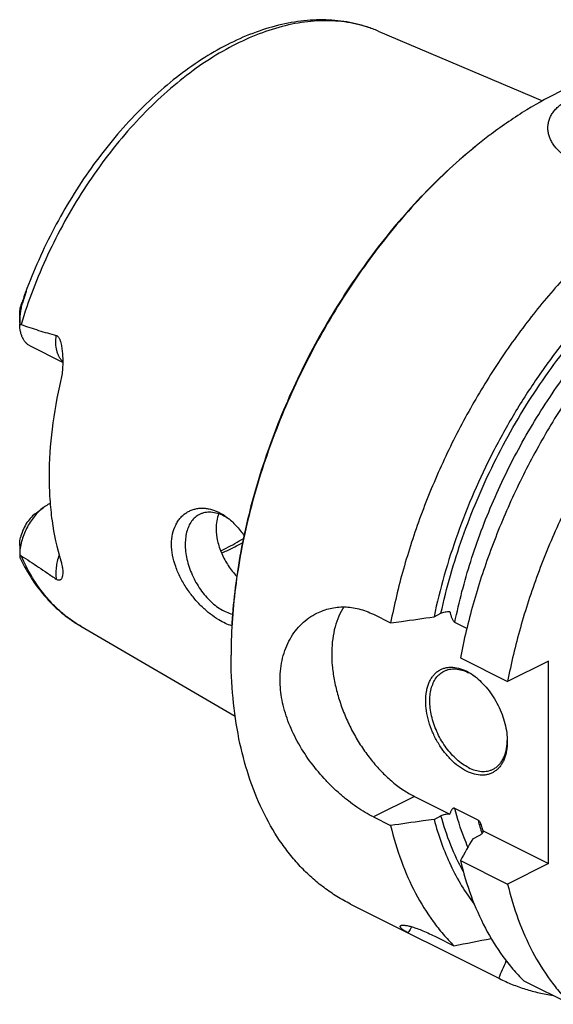
# Model space of a CAD drawing. Units: millimetres. Extents: x 0 to 594, y 0 to 420.
# Drawn here: x 54 to 90, y 76 to 144 of the extents above; entities that cross this region are included whole.
import ezdxf

# ---------------------------------------------------------------- set-up
doc = ezdxf.new("R2010")
doc.units = ezdxf.units.MM
doc.header["$LTSCALE"] = 32.67
doc.layers.add('606967807-000_CL', color=7, linetype='CONTINUOUS')

msp = doc.modelspace()

# ---------------------------------------------------------------- linework, layer by layer
at = {"layer": '606967807-000_CL', "color": 7, "linetype": 'CONTINUOUS'}
for p, q in [((78.1024, 142.9059), (89.3582, 138.1428)), ((53.5507, 122.9217), (53.5507, 123.5715)), ((56.5014, 120.2406), (54.2991, 121.3417)), ((55.6377, 110.5888), (55.5871, 110.5635)), ((54.6141, 109.8852), (55.1798, 110.3095)), ((53.5507, 107.7232), (53.5507, 107.0734)), ((81.9246, 102.8388), (82.4016, 103.0773)), ((77.771, 103.007), (78.9537, 102.4157)), ((84.1709, 102.0481), (83.3517, 102.4577)), ((57.7431, 102.1873), (68.3066, 96.0407)), ((83.7302, 100.0275), (86.9634, 98.4109)), ((89.7687, 99.8135), (86.9634, 98.4109)), ((89.7687, 85.9571), (89.7687, 99.8135)), ((80.5763, 90.5533), (83.006, 89.3384)), ((84.9427, 88.9343), (83.3517, 89.7298)), ((77.771, 89.1506), (78.9537, 88.5593)), ((81.9246, 88.9824), (82.4016, 89.2209)), ((84.5763, 87.6565), (85.0533, 87.895)), ((85.2883, 88.1972), (89.7687, 85.9571)), ((83.7302, 86.1711), (86.9634, 84.5544)), ((89.7687, 85.9571), (86.9634, 84.5544)), ((76.2118, 83.184), (86.41, 78.0848)), ((82.1063, 80.926), (83.289, 80.3347)), ((88.0655, 77.9464), (91.2987, 76.3298))]:
    msp.add_line(p, q, dxfattribs=at)
at = {"layer": '606967807-000_CL', "color": 9, "linetype": 'CONTINUOUS'}
for p, q in [((53.7318, 124.2884), (53.7146, 124.3502)), ((55.5871, 110.5635), (55.6421, 110.536)), ((80.5763, 90.5533), (77.771, 89.1506))]:
    msp.add_line(p, q, dxfattribs=at)
at = {"layer": '606967807-000_CL', "color": 7, "linetype": 'CONTINUOUS'}
for centre, radius, start, end in [((105.9546, 109.046), 33.5171, 126.870056, 127.111678), ((88.7627, 112.2986), 37.0622, 160.421182, 161.024006), ((60.009, 122.9221), 6.4583, 179.992099, 180.639325), ((66.089, 106.8399), 3.2342, 59.154284, 63.374013), ((65.921, 106.5605), 3.5602, 55.998754, 59.139851), ((54.4857, 107.0735), 0.935, 178.319927, 180.01776), ((101.5345, 100.2214), 33.5094, 179.758514, 179.999869), ((82.6729, 96.1695), 3.2954, 60.40573, 63.42463), ((82.5207, 95.6222), 3.828, 54.143861, 55.2202), ((83.1323, 94.4386), 3.8079, 357.907166, 358.990965), ((81.1053, 87.1886), 4.303, 13.556958, 15.371519), ((405.5587, -96.1489), 369.8839, 150.203086, 150.467894), ((32.9019, 343.769), 268.2098, 280.828183, 281.382413), ((-3.0832, 117.9449), 97.9073, 335.993657, 336.750943)]:
    msp.add_arc(centre, radius, start, end, dxfattribs=at)
at = {"layer": '606967807-000_CL', "color": 9, "linetype": 'CONTINUOUS'}
msp.add_arc((103.5469, 93.6755), 19.1989, 194.29729, 197.191504, dxfattribs=at)
for points, knots in [([(78.1024, 142.9059), (77.8601, 143.0084), (77.3635, 143.192), (76.5924, 143.3999), (75.7953, 143.5404), (74.6897, 143.6384), (73.2482, 143.5848), (71.4809, 143.2492), (69.678, 142.6481), (67.8619, 141.7901), (66.0546, 140.6866), (64.278, 139.3517), (62.5543, 137.8022), (60.9047, 136.0576), (59.3499, 134.1399), (57.9093, 132.0731), (56.601, 129.8832), (55.4416, 127.5978), (54.4456, 125.2459), (53.8943, 123.6397), (53.6497, 122.8325)], [0, 0, 0, 0, 0.0226396, 0.0454781, 0.0686268, 0.0921888, 0.1408739, 0.1921708, 0.2464667, 0.3039492, 0.3646276, 0.4283601, 0.4948799, 0.5638192, 0.6347309, 0.7071079, 0.780401, 0.8540355, 0.9274277, 1, 1, 1, 1]), ([(82.4016, 103.0773), (82.5888, 103.9474), (83.0256, 105.6915), (83.8511, 108.2788), (84.8462, 110.8418), (86.0013, 113.3558), (87.3054, 115.7967), (88.7461, 118.1411), (90.3096, 120.3668), (91.9808, 122.4523), (93.744, 124.3777), (95.5822, 126.1247), (97.4781, 127.6765), (99.4138, 129.0183), (101.371, 130.1372), (103.3315, 131.0223), (105.2767, 131.6647), (106.5824, 131.9329), (107.2243, 132.0213)], [0, 0, 0, 0, 0.066451, 0.1341285, 0.2026452, 0.2715962, 0.3405676, 0.4091449, 0.4769219, 0.5435093, 0.6085437, 0.6716968, 0.7326865, 0.7912871, 0.8473424, 0.9007786, 0.9516195, 1, 1, 1, 1]), ([(83.3517, 102.4577), (83.6382, 103.8667), (84.1912, 105.9731), (85.145, 108.7266), (86.256, 111.4755), (87.9006, 114.8042), (89.8597, 117.9425), (91.5935, 120.2937), (92.9563, 121.9507), (94.3792, 123.4993), (95.8529, 124.9294), (97.3678, 126.2316), (98.914, 127.3973), (100.4813, 128.4189), (101.5543, 129.0108), (102.0914, 129.2793)], [0, 0, 0, 0, 0.1278803, 0.1932079, 0.2591027, 0.3914754, 0.5228649, 0.5875449, 0.6511966, 0.7135847, 0.774494, 0.8337336, 0.8911422, 0.946593, 1, 1, 1, 1]), ([(56.5014, 120.2975), (56.4534, 120.3436), (56.3633, 120.4464), (56.2509, 120.6236), (56.1599, 120.8246), (56.0661, 121.129), (56.0114, 121.557), (56.0304, 121.9091), (56.0539, 122.0913)], [0, 0, 0, 0, 0.1043386, 0.2133558, 0.3281491, 0.4494117, 0.7119112, 1, 1, 1, 1]), ([(57.7431, 102.1873), (57.5239, 102.3148), (57.0947, 102.5907), (56.4865, 103.0619), (55.9138, 103.5901), (55.1925, 104.3759), (54.3878, 105.5009), (53.8773, 106.4957), (53.6497, 107.0192)], [0, 0, 0, 0, 0.1182059, 0.2373923, 0.3581014, 0.480838, 0.7339793, 1, 1, 1, 1]), ([(56.2496, 107.0632), (56.2007, 106.9218), (56.1183, 106.6392), (56.0421, 106.2144), (56.0169, 105.805), (56.0352, 105.5396), (56.0539, 105.4128)], [0, 0, 0, 0, 0.2677131, 0.5257359, 0.7706708, 1, 1, 1, 1]), ([(84.2454, 87.0779), (84.1557, 87.2867), (83.8055, 88.1521), (83.5263, 89.0457), (83.3517, 89.7298)], [0, 0, 0, 0, 0.2435385, 1, 1, 1, 1]), ([(83.9245, 85.4193), (83.6012, 86.0019), (83.018, 87.2435), (82.587, 88.5446), (82.4016, 89.2209)], [0, 0, 0, 0, 0.4872507, 1, 1, 1, 1])]:
    msp.add_open_spline(points, degree=3, knots=knots, dxfattribs=at)
at = {"layer": '606967807-000_CL', "color": 7, "linetype": 'CONTINUOUS'}
for points, knots in [([(78.1024, 142.9059), (77.854, 143.011), (77.3464, 143.2002), (76.5608, 143.4185), (75.7528, 143.5713), (74.6425, 143.6884), (73.2083, 143.6677), (71.462, 143.3863), (69.6967, 142.8581), (67.9302, 142.0937), (66.1793, 141.1048), (64.4604, 139.9039), (62.7903, 138.5054), (61.1857, 136.9251), (59.6634, 135.1808), (58.2395, 133.2921), (56.9295, 131.2802), (55.7478, 129.1676), (54.7078, 126.9783), (54.1135, 125.4762), (53.8433, 124.7182)], [0, 0, 0, 0, 0.0242445, 0.0486221, 0.0732079, 0.0980748, 0.1488882, 0.2015958, 0.2565809, 0.314096, 0.3742559, 0.437042, 0.5023163, 0.5698369, 0.6392768, 0.710241, 0.7822835, 0.854924, 0.9276635, 1, 1, 1, 1]), ([(104.3862, 139.5329), (104.0676, 139.6922), (103.4138, 139.9829), (102.3939, 140.3301), (101.3369, 140.5881), (100.2462, 140.756), (99.1253, 140.8334), (97.5764, 140.8156), (95.5747, 140.5575), (93.1435, 139.8934), (90.6812, 138.881), (88.2174, 137.5339), (86.631, 136.4497), (85.8442, 135.8597)], [0, 0, 0, 0, 0.0537361, 0.1077452, 0.1622928, 0.2176301, 0.2739884, 0.3315748, 0.4510403, 0.5772022, 0.7106809, 0.8516714, 1, 1, 1, 1]), ([(90.8754, 134.3768), (90.695, 134.5043), (90.4447, 134.7149), (90.1679, 135.0367), (90.0001, 135.2843), (89.8693, 135.5414), (89.7772, 135.8057), (89.7251, 136.0748), (89.7144, 136.346), (89.7461, 136.6163), (89.821, 136.8826), (89.9392, 137.1416), (90.1005, 137.3903), (90.304, 137.6254), (90.5483, 137.8441), (90.8314, 138.0437), (91.0386, 138.1595), (91.1475, 138.214)], [0, 0, 0, 0, 0.1368004, 0.2008894, 0.2623667, 0.3215827, 0.3789887, 0.4351405, 0.4906931, 0.5463822, 0.6029912, 0.6613047, 0.722058, 0.785888, 0.8532937, 0.9246105, 1, 1, 1, 1]), ([(85.7311, 135.7748), (85.102, 135.303), (83.8576, 134.2989), (82.0683, 132.6511), (80.3379, 130.8488), (78.6793, 128.905), (77.1044, 126.8339), (75.6247, 124.6505), (74.2509, 122.3709), (72.993, 120.0115), (71.8602, 117.5895), (70.8607, 115.1227), (70.0019, 112.6289), (69.29, 110.1263), (68.7301, 107.6331), (68.3264, 105.1674), (68.0818, 102.7473), (68.0251, 101.1493), (68.0251, 100.3629)], [0, 0, 0, 0, 0.0577212, 0.1172646, 0.1784344, 0.2410042, 0.304723, 0.36932, 0.4345104, 0.4999999, 0.5654894, 0.6306799, 0.6952769, 0.7589957, 0.8215655, 0.8827353, 0.9422787, 1, 1, 1, 1]), ([(85.7313, 135.7746), (85.1038, 135.2998), (83.8627, 134.2906), (82.0781, 132.6369), (80.3526, 130.8306), (78.6986, 128.8846), (77.1279, 126.8128), (75.6518, 124.6301), (74.2809, 122.3522), (73.025, 119.9953), (71.8931, 117.5765), (70.8933, 115.113), (70.0328, 112.6225), (69.3178, 110.1229), (68.7534, 107.6321), (68.3436, 105.1678), (68.0915, 102.748), (68.0287, 101.1495), (68.0254, 100.3627)], [0, 0, 0, 0, 0.0577893, 0.1173763, 0.1785668, 0.2411368, 0.3048384, 0.3694048, 0.4345554, 0.5000002, 0.5654451, 0.6305956, 0.6951619, 0.7588634, 0.8214333, 0.8826237, 0.9422106, 1, 1, 1, 1]), ([(114.5845, 134.4338), (114.225, 134.6135), (113.4848, 134.9374), (112.3253, 135.31), (111.1197, 135.5685), (109.873, 135.7121), (108.5901, 135.7403), (106.813, 135.6225), (105.0057, 135.2691), (103.2005, 134.7069), (101.3235, 133.9767), (98.9695, 132.7819), (96.2151, 130.9612), (93.5286, 128.7596), (90.9508, 126.2114), (88.5209, 123.3557), (86.2761, 120.2363), (84.2509, 116.9013), (82.4765, 113.4021), (80.9802, 109.7925), (79.7851, 106.1286), (79.1927, 103.6502), (78.9537, 102.4157)], [0, 0, 0, 0, 0.0224608, 0.0450664, 0.0679568, 0.0912624, 0.1151005, 0.1395729, 0.1907015, 0.2175133, 0.2451923, 0.303177, 0.3646515, 0.4293852, 0.4969923, 0.5669659, 0.6387083, 0.7115586, 0.7848179, 0.8577738, 0.9297238, 1, 1, 1, 1]), ([(109.4613, 132.7581), (108.7843, 132.7673), (107.3926, 132.678), (105.2914, 132.2463), (103.1518, 131.5206), (100.9974, 130.5099), (98.8511, 129.2257), (96.7358, 127.6825), (94.6746, 125.8973), (92.6898, 123.8898), (90.8031, 121.6821), (89.0353, 119.2984), (87.4057, 116.7651), (85.9323, 114.11), (84.6314, 111.3625), (83.5172, 108.5527), (82.6022, 105.7118), (82.1258, 103.7948), (81.9246, 102.8388)], [0, 0, 0, 0, 0.0468093, 0.0960083, 0.1479008, 0.2026359, 0.2602239, 0.3205562, 0.3834245, 0.4485384, 0.5155418, 0.5840272, 0.6535493, 0.7236372, 0.7938066, 0.8635711, 0.932454, 1, 1, 1, 1]), ([(119.361, 132.0455), (119.0015, 132.2252), (118.2613, 132.5492), (117.1018, 132.9217), (115.8962, 133.1803), (114.6495, 133.3239), (113.3666, 133.352), (111.5895, 133.2342), (109.7822, 132.8809), (107.977, 132.3187), (106.1, 131.5885), (103.746, 130.3937), (100.9916, 128.5729), (98.3051, 126.3714), (95.7273, 123.8232), (93.2974, 120.9674), (91.0526, 117.848), (89.0274, 114.513), (87.253, 111.0138), (85.7567, 107.4043), (84.5616, 103.7404), (83.9692, 101.262), (83.7302, 100.0275)], [0, 0, 0, 0, 0.0224608, 0.0450664, 0.0679568, 0.0912624, 0.1151005, 0.1395729, 0.1907015, 0.2175133, 0.2451923, 0.303177, 0.3646515, 0.4293852, 0.4969923, 0.5669659, 0.6387083, 0.7115586, 0.7848179, 0.8577738, 0.9297238, 1, 1, 1, 1]), ([(122.5942, 130.4289), (122.2348, 130.6086), (121.4946, 130.9326), (120.3351, 131.3051), (119.1295, 131.5637), (117.8828, 131.7072), (116.5999, 131.7354), (115.2861, 131.6483), (113.9463, 131.4463), (112.1039, 131.0185), (110.2584, 130.3651), (108.4335, 129.5151), (106.5531, 128.4953), (104.2247, 126.9562), (101.5384, 124.7548), (98.9606, 122.2066), (96.5307, 119.3508), (94.2859, 116.2314), (92.2607, 112.8964), (90.4863, 109.3972), (88.99, 105.7877), (87.7949, 102.1238), (87.2025, 99.6453), (86.9634, 98.4109)], [0, 0, 0, 0, 0.02246, 0.0450649, 0.0679545, 0.0912593, 0.1150966, 0.1395682, 0.1647585, 0.1907345, 0.2451908, 0.2737528, 0.3032006, 0.3646729, 0.4294045, 0.4970093, 0.5669805, 0.6387205, 0.7115683, 0.7848251, 0.8577786, 0.9297262, 1, 1, 1, 1]), ([(53.8433, 124.7182), (53.8524, 124.7436), (53.866, 124.7816), (53.8842, 124.832), (53.8979, 124.8695), (53.9115, 124.9066), (53.9251, 124.9433), (53.9387, 124.9794), (53.9522, 125.0145), (53.9634, 125.0427), (53.9712, 125.0617), (53.9756, 125.0718), (53.9787, 125.0788), (53.9816, 125.0852), (53.984, 125.0899), (53.9858, 125.0931), (53.9869, 125.095), (53.9879, 125.0962), (53.9887, 125.0972), (53.9897, 125.0969), (53.9897, 125.0955), (53.9898, 125.0939), (53.9895, 125.0914), (53.989, 125.0884), (53.9881, 125.0836), (53.9866, 125.077), (53.9846, 125.0686), (53.9815, 125.0565), (53.9772, 125.0409), (53.9718, 125.0217), (53.9641, 124.9956), (53.9542, 124.9626), (53.942, 124.9229), (53.9295, 124.883), (53.9168, 124.843), (53.904, 124.803), (53.8911, 124.7631), (53.8781, 124.7232), (53.8607, 124.6701), (53.8301, 124.5774), (53.7858, 124.4457), (53.7499, 124.3407), (53.7318, 124.2884)], [0, 0, 0, 0, 0.0643784, 0.096347, 0.1281246, 0.1596601, 0.1908754, 0.2216419, 0.2517247, 0.2806175, 0.2942545, 0.3007303, 0.3068696, 0.312531, 0.317478, 0.3195676, 0.3213099, 0.3226237, 0.3234427, 0.3239174, 0.3247443, 0.3261711, 0.3281593, 0.3306052, 0.3334079, 0.3397575, 0.3467475, 0.3541276, 0.3695628, 0.385501, 0.4017151, 0.4345841, 0.4677544, 0.5010692, 0.5344547, 0.5678712, 0.6012953, 0.6347119, 0.6681108, 0.7348275, 0.8678085, 1, 1, 1, 1]), ([(53.5507, 123.5731), (53.5507, 123.634), (53.5582, 123.7575), (53.5904, 123.945), (53.644, 124.1432), (53.6898, 124.2782), (53.7146, 124.3502)], [0, 0, 0, 0, 0.2288789, 0.4640518, 0.7140997, 1, 1, 1, 1]), ([(53.7318, 124.2884), (53.7128, 124.2332), (53.6802, 124.1214), (53.6302, 123.8962), (53.5865, 123.6124), (53.5569, 123.2688), (53.5507, 123.0385), (53.5507, 122.923)], [0, 0, 0, 0, 0.1267475, 0.2522199, 0.5004145, 0.7492996, 1, 1, 1, 1]), ([(54.2991, 121.3417), (54.2421, 121.3702), (54.1318, 121.4382), (53.9847, 121.5692), (53.8569, 121.7278), (53.7499, 121.9118), (53.6646, 122.119), (53.579, 122.4308), (53.5538, 122.6802), (53.5511, 122.8501)], [0, 0, 0, 0, 0.1082155, 0.218495, 0.3326985, 0.4523319, 0.5784716, 0.7117577, 1, 1, 1, 1]), ([(53.5511, 122.8501), (53.559, 122.85), (53.5925, 122.8484), (53.6256, 122.8409), (53.6497, 122.8325)], [0, 0, 0, 0, 0.2383029, 1, 1, 1, 1]), ([(53.6497, 122.8325), (54.0462, 122.6937), (54.6433, 122.4929), (55.4464, 122.2505), (55.8508, 122.1412), (56.0539, 122.0913)], [0, 0, 0, 0, 0.5008249, 0.750655, 1, 1, 1, 1]), ([(56.0539, 122.0913), (56.0757, 122.0859), (56.119, 122.068), (56.1748, 122.0225), (56.2214, 121.963), (56.2605, 121.8942), (56.2935, 121.8194), (56.3316, 121.7137), (56.3698, 121.5758), (56.4059, 121.406), (56.435, 121.2328), (56.4583, 121.0573), (56.4704, 120.9395), (56.4756, 120.8804)], [0, 0, 0, 0, 0.0503398, 0.1034929, 0.1600682, 0.2194748, 0.2808826, 0.3436618, 0.4718187, 0.6021704, 0.733902, 0.8665965, 1, 1, 1, 1]), ([(56.4756, 120.8804), (56.4893, 120.7256), (56.5058, 120.4147), (56.4986, 119.9486), (56.4569, 119.4881), (56.4029, 119.186), (56.3682, 119.0384)], [0, 0, 0, 0, 0.2516821, 0.5039377, 0.7544163, 1, 1, 1, 1]), ([(56.3682, 119.0384), (56.1078, 117.9318), (55.7102, 115.7456), (55.5638, 113.5268), (55.5638, 112.4463)], [0, 0, 0, 0, 0.5127154, 1, 1, 1, 1]), ([(55.5638, 112.4463), (55.5638, 111.9305), (55.5959, 110.9162), (55.7917, 108.9716), (56.0917, 107.557), (56.3682, 106.6586)], [0, 0, 0, 0, 0.2639941, 0.5188769, 1, 1, 1, 1]), ([(55.5871, 110.5635), (55.5525, 110.5462), (55.4111, 110.4711), (55.277, 110.3824), (55.1798, 110.3095)], [0, 0, 0, 0, 0.241486, 1, 1, 1, 1]), ([(55.1798, 110.3095), (55.064, 110.2227), (54.8386, 110.0273), (54.532, 109.6888), (54.255, 109.3053), (54.0151, 108.8873), (53.8191, 108.4464), (53.6723, 107.9951), (53.579, 107.5457), (53.5534, 107.2466), (53.5511, 107.1009)], [0, 0, 0, 0, 0.117048, 0.2405053, 0.3685338, 0.4989919, 0.6295867, 0.7580169, 0.8821155, 1, 1, 1, 1]), ([(54.6141, 109.8852), (54.4916, 109.7933), (54.2591, 109.5738), (53.9701, 109.1811), (53.7437, 108.7362), (53.6424, 108.417), (53.6071, 108.2561)], [0, 0, 0, 0, 0.2355544, 0.4879468, 0.7466168, 1, 1, 1, 1]), ([(63.9528, 107.8093), (63.9528, 108.0433), (63.9951, 108.4935), (64.1711, 109.0203), (64.3768, 109.3797), (64.556, 109.6129), (64.76, 109.8129), (64.9856, 109.9781), (65.2296, 110.1075), (65.4887, 110.2003), (65.7596, 110.2563), (66.0393, 110.2753), (66.3249, 110.2575), (66.7158, 110.1846), (67.0013, 110.0773), (67.1849, 109.9874)], [0, 0, 0, 0, 0.1463608, 0.2806096, 0.3438103, 0.4047872, 0.4639971, 0.5219466, 0.579168, 0.6361953, 0.6935448, 0.7516988, 0.8110922, 0.8721037, 1, 1, 1, 1]), ([(65.8614, 109.8376), (65.8087, 109.8113), (65.7062, 109.7517), (65.5144, 109.6056), (65.3028, 109.3717), (65.1071, 109.0272), (64.9699, 108.6245), (64.8933, 108.1733), (64.8785, 107.6836), (64.9255, 107.1666), (65.0331, 106.634), (65.1989, 106.098), (65.4188, 105.571), (65.6879, 105.0651), (65.9999, 104.5921), (66.3477, 104.163), (66.7232, 103.7875), (67.1179, 103.4744), (67.3978, 103.3063), (67.5384, 103.2359)], [0, 0, 0, 0, 0.0223777, 0.0449726, 0.0915399, 0.1411548, 0.1946964, 0.2525393, 0.3146207, 0.38053, 0.4495934, 0.5209477, 0.5936042, 0.6665068, 0.7385871, 0.8088185, 0.8762726, 0.9401803, 1, 1, 1, 1]), ([(67.5384, 109.7311), (67.3936, 109.8035), (67.1042, 109.9206), (66.727, 109.9913), (66.4399, 109.993), (66.2364, 109.9683), (66.0424, 109.9178), (65.92, 109.867), (65.8614, 109.8376)], [0, 0, 0, 0, 0.2789437, 0.534783, 0.6555553, 0.7725784, 0.8869688, 1, 1, 1, 1]), ([(67.1772, 109.8813), (67.1173, 109.725), (67.0273, 109.3893), (66.9998, 109.0435), (66.9998, 108.8659)], [0, 0, 0, 0, 0.485175, 1, 1, 1, 1]), ([(67.1849, 109.9874), (67.2339, 109.9633), (67.433, 109.8594), (67.6216, 109.7357), (67.7576, 109.6337)], [0, 0, 0, 0, 0.2432272, 1, 1, 1, 1]), ([(67.7576, 109.6337), (67.9759, 109.47), (68.3951, 109.0838), (68.7455, 108.6359), (68.9103, 108.393)], [0, 0, 0, 0, 0.4817401, 1, 1, 1, 1]), ([(66.9998, 108.8659), (66.9998, 108.5825), (67.0548, 108.1486), (67.2154, 107.5847), (67.4394, 107.0107), (67.8175, 106.3253), (68.2018, 105.828), (68.411, 105.5953)], [0, 0, 0, 0, 0.2338698, 0.3570835, 0.4834603, 0.7417168, 1, 1, 1, 1]), ([(53.5507, 107.722), (53.5506, 107.7669), (53.5551, 107.9461), (53.5784, 108.1249), (53.6071, 108.2561)], [0, 0, 0, 0, 0.2505038, 1, 1, 1, 1]), ([(67.1849, 102.6261), (66.985, 102.7461), (66.585, 103.0251), (66.0169, 103.524), (65.4728, 104.1121), (64.9755, 104.776), (64.6194, 105.3801), (64.3808, 105.8869), (64.1813, 106.3962), (64.0059, 107.0346), (63.9528, 107.5565), (63.9528, 107.8093)], [0, 0, 0, 0, 0.1102909, 0.2300505, 0.3570537, 0.4886221, 0.621776, 0.6879999, 0.7534415, 0.8803749, 1, 1, 1, 1]), ([(67.311, 107.3443), (67.4421, 107.4061), (67.9742, 107.6673), (68.49, 107.9614), (68.8697, 108.199)], [0, 0, 0, 0, 0.2444224, 1, 1, 1, 1]), ([(67.3681, 107.2067), (67.4887, 107.2554), (67.9786, 107.4624), (68.4555, 107.7), (68.8074, 107.8939)], [0, 0, 0, 0, 0.2445026, 1, 1, 1, 1]), ([(53.6497, 107.0192), (53.6411, 107.0248), (53.606, 107.0493), (53.5739, 107.0779), (53.5511, 107.1009)], [0, 0, 0, 0, 0.240579, 1, 1, 1, 1]), ([(53.5507, 107.0732), (53.5507, 107.0253), (53.5564, 106.9548), (53.5802, 106.8655), (53.5972, 106.8244), (53.6068, 106.8046)], [0, 0, 0, 0, 0.5193891, 0.760873, 1, 1, 1, 1]), ([(53.6068, 106.8046), (53.8453, 106.3139), (54.3751, 105.3761), (55.1876, 104.3139), (55.9114, 103.5616), (56.4867, 103.0494), (57.096, 102.5877), (57.5244, 102.3145), (57.7431, 102.1873)], [0, 0, 0, 0, 0.2603036, 0.5121449, 0.6356628, 0.7579288, 0.8792642, 1, 1, 1, 1]), ([(53.6497, 107.0192), (54.0495, 106.7586), (54.6504, 106.3637), (55.4508, 105.8267), (55.8526, 105.5522), (56.0539, 105.4128)], [0, 0, 0, 0, 0.4951394, 0.7459654, 1, 1, 1, 1]), ([(56.3682, 106.6586), (56.3964, 106.5668), (56.4432, 106.392), (56.488, 106.1408), (56.5054, 105.9178), (56.4998, 105.7788), (56.492, 105.7149)], [0, 0, 0, 0, 0.3006824, 0.5660496, 0.798176, 1, 1, 1, 1]), ([(56.492, 105.7149), (56.4885, 105.6856), (56.4795, 105.6292), (56.459, 105.5492), (56.4315, 105.4774), (56.4011, 105.4243), (56.3714, 105.3884), (56.346, 105.3654), (56.316, 105.3469), (56.2799, 105.3348), (56.2359, 105.3321), (56.1825, 105.3427), (56.1199, 105.3699), (56.077, 105.3969), (56.0539, 105.4128)], [0, 0, 0, 0, 0.1259324, 0.2429103, 0.351603, 0.4530034, 0.5016998, 0.54982, 0.5986639, 0.6507154, 0.7104273, 0.7846241, 0.8805682, 1, 1, 1, 1]), ([(67.5384, 103.2359), (67.5873, 103.2115), (67.7771, 103.1229), (67.9772, 103.0557), (68.1283, 103.0224)], [0, 0, 0, 0, 0.2609892, 1, 1, 1, 1]), ([(71.3839, 98.5421), (71.3839, 98.7946), (71.4117, 99.2915), (71.5413, 100.014), (71.7552, 100.6913), (72.0491, 101.3139), (72.417, 101.8735), (72.8519, 102.3624), (73.3457, 102.7735), (73.7101, 102.9927), (73.8983, 103.0867)], [0, 0, 0, 0, 0.1384945, 0.272292, 0.4016487, 0.5269776, 0.6488152, 0.7677897, 0.8845989, 1, 1, 1, 1]), ([(73.8983, 103.0867), (74.0429, 103.159), (74.3411, 103.2865), (74.8088, 103.4226), (75.2921, 103.5018), (75.7863, 103.5226), (76.2868, 103.4841), (76.7889, 103.3861), (77.288, 103.2287), (77.6114, 103.0869), (77.771, 103.007)], [0, 0, 0, 0, 0.1207129, 0.2414877, 0.3628953, 0.4855278, 0.6099859, 0.736859, 0.8667, 1, 1, 1, 1]), ([(75.7532, 103.5133), (75.6186, 103.3117), (75.3794, 102.8678), (75.1243, 102.1297), (74.965, 101.3121), (74.9037, 100.429), (74.941, 99.4955), (75.0762, 98.5274), (75.3069, 97.5414), (75.6289, 96.5544), (76.0368, 95.5836), (76.5234, 94.6457), (77.0804, 93.757), (77.698, 92.9328), (78.3657, 92.1875), (79.072, 91.5339), (79.8047, 90.9834), (80.3185, 90.6822), (80.5763, 90.5533)], [0, 0, 0, 0, 0.0480459, 0.099376, 0.1542626, 0.2127029, 0.2744673, 0.3391462, 0.4061913, 0.474953, 0.5447128, 0.6147138, 0.6841904, 0.7523964, 0.8186352, 0.8822908, 0.9428618, 1, 1, 1, 1]), ([(82.4016, 103.0773), (82.4432, 103.0981), (82.5342, 103.1343), (82.6814, 103.1717), (82.8408, 103.1933), (82.9505, 103.1963), (83.006, 103.1948)], [0, 0, 0, 0, 0.224708, 0.4708911, 0.732023, 1, 1, 1, 1]), ([(83.006, 103.1948), (83.0222, 103.1277), (83.0579, 102.993), (83.1128, 102.8268), (83.1675, 102.6962), (83.2159, 102.6018), (83.2652, 102.5294), (83.3121, 102.4823), (83.3383, 102.4644), (83.3517, 102.4577)], [0, 0, 0, 0, 0.2495495, 0.5033083, 0.631774, 0.7605514, 0.8865961, 0.9459124, 1, 1, 1, 1]), ([(68.0765, 102.2241), (67.9272, 102.2672), (67.6206, 102.3838), (67.3317, 102.538), (67.1849, 102.6261)], [0, 0, 0, 0, 0.4756214, 1, 1, 1, 1]), ([(78.9537, 102.4157), (79.2013, 102.4508), (80.1917, 102.5913), (81.182, 102.7324), (81.9246, 102.8388)], [0, 0, 0, 0, 0.2500532, 1, 1, 1, 1]), ([(76.2118, 83.184), (75.8931, 83.3433), (75.2683, 83.6919), (74.3786, 84.2995), (73.538, 84.9903), (72.7493, 85.7621), (72.0148, 86.6124), (71.0998, 87.8622), (70.1052, 89.6184), (69.1777, 91.9619), (68.5102, 94.5391), (68.1096, 97.3184), (68.0251, 99.2381), (68.0251, 100.2215)], [0, 0, 0, 0, 0.0537361, 0.1077452, 0.1622928, 0.2176301, 0.2739884, 0.3315748, 0.4510403, 0.5772022, 0.7106809, 0.8516715, 1, 1, 1, 1]), ([(84.1472, 92.2752), (83.956, 92.3708), (83.577, 92.6101), (83.0565, 93.0685), (82.5773, 93.6254), (82.1573, 94.2597), (81.8119, 94.9479), (81.5541, 95.6641), (81.3936, 96.3819), (81.3364, 97.0744), (81.378, 97.6222), (81.4681, 98.0221), (81.5599, 98.2931), (81.6769, 98.5394), (81.818, 98.7585), (81.982, 98.9484), (82.1674, 99.1068), (82.3723, 99.232), (82.5947, 99.3226), (82.8319, 99.3777), (83.1715, 99.4038), (83.6258, 99.34), (83.9734, 99.2037), (84.1472, 99.1168)], [0, 0, 0, 0, 0.0632509, 0.1317992, 0.2045463, 0.2799797, 0.35635, 0.4318297, 0.5046654, 0.5733366, 0.6367317, 0.6663032, 0.6944381, 0.7212127, 0.7467714, 0.7713301, 0.7951723, 0.8186359, 0.84209, 0.8659043, 0.890419, 0.9425205, 1, 1, 1, 1]), ([(84.2886, 92.5191), (84.1479, 92.5895), (83.868, 92.7576), (83.4734, 93.0707), (83.0979, 93.4462), (82.7501, 93.8753), (82.4381, 94.3483), (82.169, 94.8542), (81.949, 95.3812), (81.7833, 95.9172), (81.6757, 96.4498), (81.6287, 96.9669), (81.6435, 97.4565), (81.7201, 97.9077), (81.8573, 98.3104), (82.0529, 98.6549), (82.2646, 98.8888), (82.4564, 99.0349), (82.5589, 99.0945), (82.6115, 99.1208)], [0, 0, 0, 0, 0.0598198, 0.1237274, 0.1911815, 0.2614129, 0.3334932, 0.4063958, 0.4790523, 0.5504066, 0.61947, 0.6853793, 0.7474607, 0.8053036, 0.8588452, 0.9084601, 0.9550274, 0.9776223, 1, 1, 1, 1]), ([(82.6115, 99.1208), (82.6702, 99.1502), (82.7926, 99.201), (82.9866, 99.2515), (83.1901, 99.2762), (83.4772, 99.2746), (83.8544, 99.2038), (84.1438, 99.0867), (84.2886, 99.0143)], [0, 0, 0, 0, 0.1130312, 0.2274216, 0.3444448, 0.465217, 0.7210563, 1, 1, 1, 1]), ([(84.7042, 98.7663), (84.6702, 98.79), (84.5361, 98.8799), (84.3959, 98.9607), (84.2886, 99.0143)], [0, 0, 0, 0, 0.2568718, 1, 1, 1, 1]), ([(84.3003, 99.0351), (84.3347, 99.0156), (84.4741, 98.9333), (84.6079, 98.8418), (84.7058, 98.7684)], [0, 0, 0, 0, 0.2439556, 1, 1, 1, 1]), ([(77.771, 89.1506), (77.5794, 89.2465), (77.193, 89.4588), (76.6222, 89.8244), (76.0497, 90.2429), (75.4821, 90.7106), (74.9262, 91.2234), (74.2062, 91.9656), (73.3777, 92.9772), (72.5379, 94.296), (71.8934, 95.6888), (71.484, 97.111), (71.3839, 98.074), (71.3839, 98.5421)], [0, 0, 0, 0, 0.054183, 0.1114154, 0.1713119, 0.2334327, 0.2973122, 0.3624822, 0.4948429, 0.6272423, 0.7568877, 0.8816123, 1, 1, 1, 1]), ([(84.7058, 98.7684), (84.867, 98.6475), (85.1808, 98.375), (85.6065, 97.9025), (85.9903, 97.3667), (86.3211, 96.783), (86.5896, 96.1681), (86.7879, 95.5396), (86.9105, 94.9155), (86.9402, 94.501), (86.9402, 94.2995)], [0, 0, 0, 0, 0.1172512, 0.2409893, 0.3693109, 0.5000002, 0.6306895, 0.7590111, 0.8827491, 1, 1, 1, 1]), ([(86.9402, 94.2995), (86.9402, 94.0852), (86.9163, 93.7698), (86.8262, 93.3699), (86.7344, 93.0989), (86.6174, 92.8527), (86.4763, 92.6335), (86.3123, 92.4437), (86.1269, 92.2853), (85.922, 92.16), (85.6997, 92.0694), (85.4624, 92.0143), (85.1228, 91.9883), (84.6685, 92.052), (84.3209, 92.1883), (84.1472, 92.2752)], [0, 0, 0, 0, 0.1485834, 0.2178921, 0.2838339, 0.3465873, 0.406491, 0.4640508, 0.5199314, 0.5749246, 0.6298955, 0.6857107, 0.7431676, 0.8652815, 1, 1, 1, 1]), ([(85.9656, 92.4126), (86.0378, 92.4487), (86.1775, 92.5344), (86.3646, 92.6986), (86.5281, 92.8969), (86.6663, 93.1267), (86.7777, 93.3854), (86.8922, 93.7747), (86.9299, 94.0867), (86.9377, 94.2995)], [0, 0, 0, 0, 0.1088364, 0.2196374, 0.3341835, 0.4539331, 0.5799508, 0.7128954, 1, 1, 1, 1]), ([(84.2886, 92.5191), (84.4334, 92.4467), (84.7228, 92.3297), (85.1, 92.2589), (85.3871, 92.2573), (85.5906, 92.282), (85.7846, 92.3325), (85.907, 92.3833), (85.9656, 92.4126)], [0, 0, 0, 0, 0.2789437, 0.534783, 0.6555552, 0.7725784, 0.8869688, 1, 1, 1, 1]), ([(83.3517, 89.7298), (83.3399, 89.7357), (83.316, 89.7442), (83.2795, 89.745), (83.2466, 89.7357), (83.2176, 89.7195), (83.1916, 89.6984), (83.1599, 89.6652), (83.1254, 89.6169), (83.0899, 89.5532), (83.0586, 89.4847), (83.0306, 89.4127), (83.014, 89.3634), (83.006, 89.3384)], [0, 0, 0, 0, 0.067839, 0.1282919, 0.1851934, 0.2414551, 0.2984843, 0.3567818, 0.4773315, 0.6027308, 0.7320885, 0.8646888, 1, 1, 1, 1]), ([(81.9246, 88.9824), (81.6771, 88.9469), (80.6869, 88.8054), (79.6965, 88.6646), (78.9537, 88.5593)], [0, 0, 0, 0, 0.2499444, 1, 1, 1, 1]), ([(81.9246, 88.9824), (82.0714, 88.4317), (82.4039, 87.3633), (83.0343, 85.8428), (83.7823, 84.4469), (84.3664, 83.591), (84.6763, 83.1893)], [0, 0, 0, 0, 0.2649668, 0.5194325, 0.7640948, 1, 1, 1, 1]), ([(83.006, 89.3384), (82.9505, 89.3399), (82.8408, 89.3369), (82.6814, 89.3153), (82.5342, 89.2779), (82.4432, 89.2417), (82.4016, 89.2209)], [0, 0, 0, 0, 0.267977, 0.5291089, 0.775292, 1, 1, 1, 1]), ([(85.2543, 88.3292), (85.2388, 88.3853), (85.2051, 88.4977), (85.1538, 88.6357), (85.1034, 88.7431), (85.0595, 88.8198), (85.0086, 88.8871), (84.9657, 88.9228), (84.9427, 88.9343)], [0, 0, 0, 0, 0.2517803, 0.5071724, 0.6359314, 0.7642226, 0.8885571, 1, 1, 1, 1]), ([(78.9537, 88.5593), (79.1513, 87.7362), (79.6235, 86.1526), (80.595, 83.9413), (81.6123, 82.2921), (82.5364, 81.1227), (83.0328, 80.5884), (83.289, 80.3347)], [0, 0, 0, 0, 0.2698415, 0.5253078, 0.7678524, 0.8850652, 1, 1, 1, 1]), ([(85.0533, 87.895), (85.0901, 87.9134), (85.1563, 87.953), (85.2356, 88.0265), (85.2769, 88.0975), (85.2898, 88.1551), (85.2898, 88.1834), (85.2883, 88.1972)], [0, 0, 0, 0, 0.304225, 0.5666194, 0.7925817, 0.8971951, 1, 1, 1, 1]), ([(83.7302, 86.1711), (83.9279, 85.3479), (84.4, 83.7643), (85.3715, 81.5531), (86.3888, 79.9038), (87.3129, 78.7344), (87.8093, 78.2001), (88.0655, 77.9464)], [0, 0, 0, 0, 0.2698415, 0.5253078, 0.7678524, 0.8850652, 1, 1, 1, 1]), ([(86.9634, 84.5544), (87.1611, 83.7313), (87.6333, 82.1477), (88.6048, 79.9365), (89.6221, 78.2872), (90.5462, 77.1178), (91.0425, 76.5835), (91.2987, 76.3298)], [0, 0, 0, 0, 0.2698416, 0.5253078, 0.7678524, 0.8850653, 1, 1, 1, 1]), ([(80.1437, 81.2182), (80.0932, 81.244), (79.9994, 81.2945), (79.8724, 81.3724), (79.7692, 81.4464), (79.7001, 81.507), (79.6589, 81.553), (79.6368, 81.5836), (79.6217, 81.6124), (79.6136, 81.6393), (79.6132, 81.6643), (79.6213, 81.687), (79.6379, 81.706), (79.6527, 81.7153), (79.661, 81.7194)], [0, 0, 0, 0, 0.2155416, 0.4046706, 0.5658032, 0.6976919, 0.7525495, 0.8001309, 0.8408324, 0.8755129, 0.9058129, 0.9344284, 0.9647771, 1, 1, 1, 1]), ([(79.661, 81.7194), (79.6749, 81.7263), (79.709, 81.7371), (79.7685, 81.7449), (79.8427, 81.7456), (79.9317, 81.7388), (80.0358, 81.7238), (80.2055, 81.6902), (80.4547, 81.623), (80.7951, 81.5082), (81.1897, 81.3529), (81.6342, 81.1568), (81.944, 81.0072), (82.1063, 80.926)], [0, 0, 0, 0, 0.0178823, 0.0406889, 0.0690018, 0.1031862, 0.1434863, 0.1900671, 0.3024154, 0.4404805, 0.6037225, 0.7908768, 1, 1, 1, 1]), ([(80.3996, 81.6361), (80.3765, 81.6032), (80.2848, 81.4679), (80.2016, 81.3269), (80.1437, 81.2182)], [0, 0, 0, 0, 0.2462095, 1, 1, 1, 1]), ([(86.41, 78.0848), (86.6949, 77.9424), (87.2777, 77.6799), (88.1836, 77.357), (89.1197, 77.1051), (89.758, 76.9859), (90.0806, 76.9382)], [0, 0, 0, 0, 0.2475177, 0.4960396, 0.7465533, 1, 1, 1, 1])]:
    msp.add_open_spline(points, degree=3, knots=knots, dxfattribs=at)

doc.saveas('drawing.dxf')
